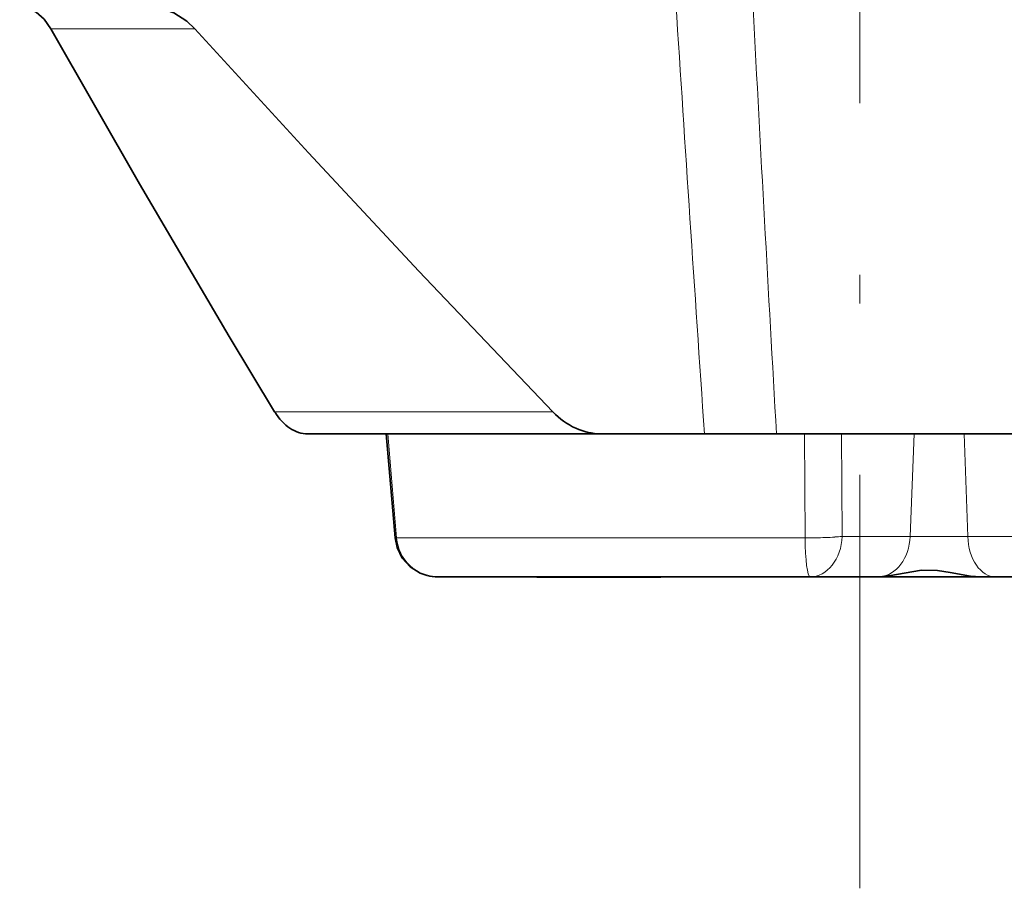
# Model space of a CAD drawing. Extents: x 0 to 210, y 0 to 297.
# Drawn here: x 101 to 118, y 34 to 49 of the extents above; entities that cross this region are included whole.
import ezdxf

# ---------------------------------------------------------------- set-up
doc = ezdxf.new("R2010")
doc.units = 0
doc.linetypes.add('DASHDOT', pattern=[18.5, 12, -3, 0.5, -3])

msp = doc.modelspace()

# ---------------------------------------------------------------- linework, layer by layer
at = {"color": 7, "linetype": 'DASHDOT', "lineweight": 13}
msp.add_line((115.76, 133.758), (115.76, 34.033), dxfattribs=at)
at = {"color": 7, "lineweight": 13}
for p, q in [((101.623, 49.057), (102.836, 49.057)), ((102.836, 49.057), (104.141, 49.057)), ((105.535, 42.361), (107.69, 42.361)), ((107.69, 42.361), (110.397, 42.361)), ((107.511, 41.978), (107.667, 40.159)), ((114.792, 41.978), (114.803, 40.159)), ((115.452, 40.185), (115.441, 41.978)), ((116.711, 41.978), (116.639, 40.185)), ((117.584, 41.978), (117.645, 40.185)), ((110.289, 40.159), (107.667, 40.159)), ((114.803, 40.159), (110.289, 40.159)), ((114.981, 40.16), (114.803, 40.159)), ((116.639, 40.185), (115.452, 40.185)), ((117.645, 40.185), (116.639, 40.185)), ((118.597, 40.185), (117.645, 40.185))]:
    msp.add_line(p, q, dxfattribs=at)
at = {"color": 7, "lineweight": 35}
for p, q in [((106.119, 41.978), (108.341, 41.978)), ((107.641, 40.16), (107.485, 41.978)), ((107.511, 41.978), (107.653, 41.978)), ((108.341, 41.978), (111.234, 41.978)), ((111.234, 41.978), (113.045, 41.978)), ((114.304, 41.978), (113.045, 41.978)), ((114.304, 41.978), (114.792, 41.978)), ((114.792, 41.978), (119.442, 41.978)), ((108.384, 39.478), (110.775, 39.478)), ((110.114, 39.47), (110.114, 39.478)), ((110.915, 39.47), (110.114, 39.47)), ((110.775, 39.478), (114.888, 39.478)), ((110.793, 39.47), (110.793, 39.478)), ((112.104, 39.47), (110.793, 39.47)), ((112.285, 39.47), (112.104, 39.47)), ((112.285, 39.47), (112.285, 39.478)), ((116.046, 39.478), (114.888, 39.478)), ((116.046, 39.478), (116.109, 39.479)), ((116.046, 39.478), (117.876, 39.478)), ((118.131, 39.478), (117.876, 39.478)), ((119.084, 39.478), (118.131, 39.478))]:
    msp.add_line(p, q, dxfattribs=at)
at = {"color": 7, "linetype": 'DASHDOT', "lineweight": 13, "ltscale": 0.000223923}
for p, q in [((110.86, 39.47), (110.86, 39.478)), ((111.539, 39.47), (111.539, 39.478))]:
    msp.add_line(p, q, dxfattribs=at)
at = {"color": 7, "lineweight": 35}
for points in [[(101.623, 49.057), (101.506, 49.224), (101.37, 49.346), (101.222, 49.419), (101.081, 49.44)], [(103.359, 49.44), (103.523, 49.425), (103.775, 49.339), (104.003, 49.188), (104.141, 49.057)], [(105.535, 42.361), (104.738, 43.68), (103.172, 46.35), (101.623, 49.057)], [(104.141, 49.057), (106.128, 46.89), (108.054, 44.819), (110.397, 42.361)], [(107.641, 40.16), (107.676, 39.991), (107.766, 39.806), (107.903, 39.653), (108.077, 39.544), (108.203, 39.502)], [(116.109, 39.479), (116.304, 39.499), (116.671, 39.568), (116.84, 39.592), (117.114, 39.591), (117.337, 39.556), (117.691, 39.491), (117.876, 39.478)]]:
    msp.add_lwpolyline(points, dxfattribs=at)
at = {"color": 7, "lineweight": 13}
for centre, radius, start, end in [((1958.175, 167.949), 1849.425, 183.671891, 183.905661), ((1899.028, 143.793), 1787.626, 183.026151, 183.265085), ((107.657, 40.239), 0.0805, 258.519, 276.9132), ((114.854, 47.859), 7.7, 270.9467, 272.2719), ((114.934, 45.938), 5.778, 272.2287, 273.8328), ((115.097, 43.575), 3.408, 273.7527, 275.9778)]:
    msp.add_arc(centre, radius, start, end, dxfattribs=at)
at = {"color": 7, "lineweight": 35}
for centre, radius, start, end in [((111.355, 43.276), 1.325, 223.681, 245.0609), ((106.122, 42.549), 0.572, 235.9494, 269.6775), ((111.241, 43.034), 1.056, 245.1468, 269.6304), ((108.378, 40.131), 0.654, 254.5123, 270.5593)]:
    msp.add_arc(centre, radius, start, end, dxfattribs=at)
msp.add_ellipse((136.888, 114.819), major_axis=(-30.981, -72.799), ratio=0.091942, start_param=6.217792, end_param=6.266913, dxfattribs=at)
at = {"color": 7, "lineweight": 13}
for centre, major_axis, ratio, start_param, end_param in [((108.384, 40.224), (0, -0.746), 0.965591, 4.799655, 6.283185), ((114.888, 40.224), (0, 0.746), 0.114237, 1.658063, 3.141593), ((114.888, 40.224), (0, -0.746), 0.757646, 0, 1.518436), ((116.075, 40.224), (0, 0.746), 0.757646, 3.20293, 4.660029), ((118.131, 40.224), (0, 0.746), 0.652665, 1.623156, 3.141593), ((108.466, 40.224), (0, -0.746), 0.652665, 6.26649, 6.283185), ((109.419, 40.224), (0, 0.746), 0.652665, 3.130161, 3.141593)]:
    msp.add_ellipse(centre, major_axis=major_axis, ratio=ratio, start_param=start_param, end_param=end_param, dxfattribs=at)

doc.saveas('drawing.dxf')
